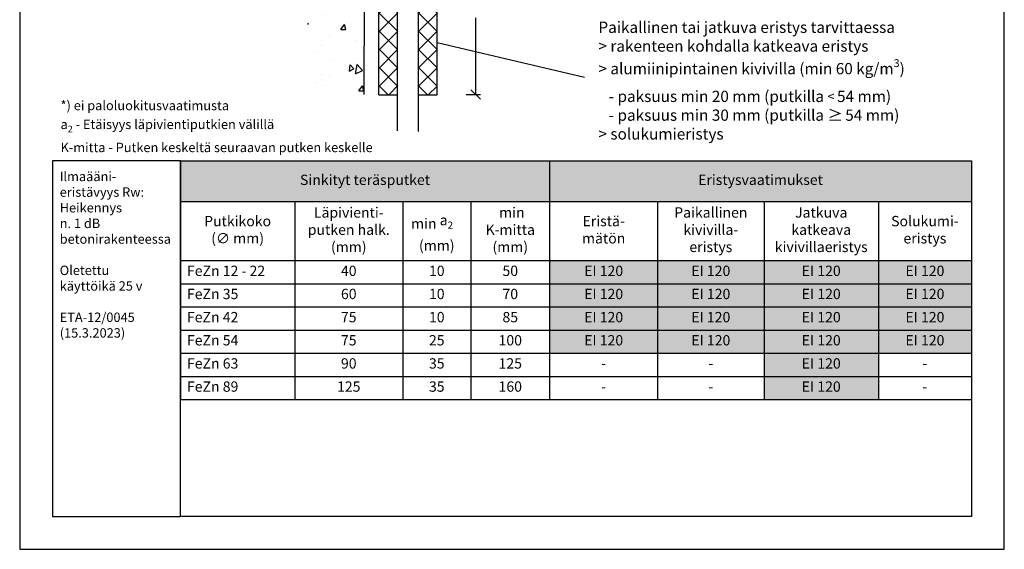
# Model space of a CAD drawing. Units: millimetres. Extents: x -8858 to 2595, y -18443 to -10105.
# Drawn here: x -5082 to -4032, y -13927 to -13362 of the extents above; entities that cross this region are included whole.
import ezdxf

# ---------------------------------------------------------------- set-up
doc = ezdxf.new("R2010")
doc.units = ezdxf.units.MM
doc.header["$LTSCALE"] = 5
doc.header["$MEASUREMENT"] = 0
doc.layers.get('Defpoints').update_dxf_attribs({"color": 253})
doc.layers.add('Sewatek', color=7, linetype='Continuous')
doc.styles.add('_Taulukon data', font='verdana.ttf', dxfattribs={"height": 11})
doc.styles.add('_Taulukon header', font='verdana.ttf', dxfattribs={"height": 11})
doc.styles.add('_Taulukon title', font='verdana.ttf', dxfattribs={"height": 10})
doc.styles.add('_Teksti 10', font='verdana.ttf', dxfattribs={"height": 10})
doc.styles.add('_Teksti 11', font='verdana.ttf', dxfattribs={"height": 11})
doc.styles.add('_Teksti 12', font='verdana.ttf', dxfattribs={"height": 12})
doc.styles.add('_Teksti leaderit', font='verdana.ttf', dxfattribs={"height": 11})
doc.dimstyles.new('Mitta 2 vaaka', dxfattribs={"dimtxt": 12, "dimasz": 10, "dimexe": 5, "dimexo": 0, "dimgap": 10, "dimtad": 1, "dimtih": 1, "dimtoh": 1, "dimdec": 4, "dimzin": 0, "dimdsep": 46, "dimtxsty": '_Teksti 12', "dimblk": 'OBLIQUE', "dimcen": 0, "dimclrd": 256, "dimclre": 256, "dimclrt": 256, "dimadec": 0, "dimazin": 0, "dimtfac": 1, "dimtdec": 4, "dimtofl": 0, "dimtmove": 0, "dimatfit": 3, "dimldrblk": 'OBLIQUE', "dimfxl": 10, "dimfxlon": 1, "dimtolj": 1, "dimtzin": 0, "dimlwd": -1, "dimlwe": -1, "dimarcsym": 0})

# ---------------------------------------------------------------- blocks, each defined once
blk = doc.blocks.new('_Oblique')
at = {"color": 0, "linetype": 'ByBlock', "lineweight": -2}
blk.add_line((-0.5, -0.5), (0.5, 0.5), dxfattribs=at)
blk = doc.blocks.new('*D740')
at = {"layer": 'Defpoints', "color": 0}
for p in [(-4637.1, -13240.7), (-4637.1, -13442.1), (-4596.2, -13442.1)]:
    blk.add_point(p, dxfattribs=at)
at = {"layer": 'Sewatek'}
for p, q in [((-4606.2, -13240.7), (-4591.2, -13240.7)), ((-4596.2, -13240.7), (-4596.2, -13304.6)), ((-4596.2, -13442.1), (-4596.2, -13360.3)), ((-4606.2, -13442.1), (-4591.2, -13442.1))]:
    blk.add_line(p, q, dxfattribs=at)
at = {"layer": 'Sewatek', "xscale": 10, "yscale": 10, "zscale": 10}
for p, rotation in [((-4596.2, -13240.7), 90), ((-4596.2, -13442.1), 270)]:
    blk.add_blockref('_Oblique', p, dxfattribs=dict(at, rotation=rotation))
at = {"layer": 'Sewatek', "insert": (-4596.2, -13332.5), "char_height": 12, "attachment_point": 5, "style": '_Teksti 12'}
blk.add_mtext('\\A1;Eristys-\\Pvaatimus (L)', dxfattribs=at)

msp = doc.modelspace()

# ---------------------------------------------------------------- hatches: boundary and pattern name
at = {"layer": 'Sewatek', "ltscale": 100}
h = msp.add_hatch(dxfattribs=at)
h.set_pattern_fill('AR-CONC', color=256, scale=8.9, angle=35)
h.set_pattern_definition([(85, (-6262.794, -815.69), (55.4949, 32.04), [6.675, -73.425]), (30, (-6262.794, -815.69), (-48.51373, 47.7552), [5.34, -58.74]), (135.45144, (-6258.17, -813.02), (6.98118, 79.7952), [5.67288, -62.40165]), (81.1842, (-6273, -801.11), (86.2562, 42.41375), [10.0125, -110.1375]), (131.6356, (-6265.815, -797.58), (18.414, 118.7306), [8.5093, -93.6025]), (26.1842, (-6273, -801.11), (18.414, 118.7306), [8.01, -88.11]), (56, (-6263.16, -799.65), (64.07024, 1.11835), [6.675, -73.425]), (1, (-6263.16, -799.65), (-19.2789, 65.28756), [5.34, -58.74]), (106.45144, (-6257.82, -799.56), (44.79135, 66.4059), [5.67288, -62.40165]), (72.5, (-6262.794, -815.692), (-16.107158, 24.89021), [0, -58.028, 0, -59.63, 0, -58.9625]), (42.5, (-6262.794, -815.692), (-0.95509, 42.183655), [0, -33.998, 0, -56.693, 0, -22.4725]), (2.5, (-6279.051, -827.076), (40.069463, 25.606377), [0, -22.25, 0, -69.42, 0, -92.115]), (352.5, (-6286.34, -832.18), (37.40673, 37.06877), [0, -28.925, 0, -46.102, 0, -65.415])])
h.paths.add_polyline_path([(-4713.65923, -12626.79995), (-4775.22281, -12627.07448), (-4775.22282, -13443.16082), (-4715.38646, -13443.16807)])
at = {"layer": 'Sewatek', "ltscale": 10}
h = msp.add_hatch(dxfattribs=at)
h.set_pattern_fill('ANSI37', color=256, scale=110, angle=90)
h.set_pattern_definition([(135, (-4698.991, -12927.422), (-9.7227, -9.7227), []), (225, (-4698.991, -12927.422), (9.7227, -9.7227), [])])
h.paths.add_polyline_path([(-4699.13467, -13442.32128), (-4699.57743, -13241.87864), (-4679.59204, -13241.87846), (-4679.063, -13442.32109)])
h = msp.add_hatch(dxfattribs=at)
h.set_pattern_fill('ANSI37', color=256, scale=110, angle=90)
h.set_pattern_definition([(135, (-4656.888, -12927.422), (-9.7227, -9.7227), []), (225, (-4656.888, -12927.422), (9.7227, -9.7227), [])])
h.paths.add_polyline_path([(-4637.3629, -13442.32128), (-4637.42648, -13241.87864), (-4657.38334, -13241.87864), (-4657.40604, -13442.32128)])

# ---------------------------------------------------------------- linework, layer by layer
at = {"layer": 'Sewatek'}
for p, q in [((-5082.46679, -12441.55628, 1), (-5082.46679, -13926.55628, 1)), ((-4032.46679, -13926.55628, 1), (-4032.46679, -12441.55628, 1)), ((-4657.54949, -12620.91513, 1), (-4657.54949, -13481.26949, 1)), ((-4713.65923, -12627.61035, 143.71008), (-4715.38393, -13441.97443, 134.71008)), ((-4679.54949, -13480.63748, 1), (-4679.54949, -12623.3004, 1)), ((-4699.35605, -13442.32117, 1), (-4699.35605, -13242.68108, 1)), ((-4637.39469, -13442.32687, 1), (-4637.39469, -13242.69747, 1)), ((-4637.39469, -13386.68829, 1), (-4480.31118, -13423.63876, 1)), ((-4699.35605, -13442.32117, 1), (-4679.35605, -13442.32687, 1)), ((-4657.39469, -13442.32117, 1), (-4637.39469, -13442.32687, 1)), ((-5082.46679, -13926.55628, 1), (-4032.46679, -13926.55628, 1))]:
    msp.add_line(p, q, dxfattribs=at)
at = {"layer": 'Sewatek', "color": 0, "lineweight": -2}
for p, q in [((-4911.08467, -13512.66099, 1), (-4067.56606, -13512.66099, 1)), ((-4911.08467, -13512.66099, 1), (-4911.08467, -13766.94099, 1)), ((-4517.30553, -13512.66099, 1), (-4517.30553, -13618.94099, 1)), ((-4067.56606, -13512.66099, 1), (-4067.56606, -13618.94099, 1)), ((-4911.08467, -13555.99432, 1), (-4067.56606, -13555.99432, 1)), ((-4789.0478, -13555.99432, 1), (-4789.0478, -13766.94099, 1)), ((-4674.0478, -13555.99432, 1), (-4674.0478, -13618.94099, 1)), ((-4601.32407, -13555.99432, 1), (-4601.32407, -13618.94099, 1)), ((-4402.13667, -13555.99432, 1), (-4402.13667, -13618.94099, 1)), ((-4288.70654, -13555.99432, 1), (-4288.70654, -13618.94099, 1)), ((-4166.70654, -13555.99432, 1), (-4166.70654, -13618.94099, 1)), ((-4911.08467, -13618.94099, 1), (-4067.56606, -13618.94099, 1)), ((-4911.08467, -13643.60766, 1), (-4789.0478, -13643.60766, 1)), ((-4911.08467, -13668.27432, 1), (-4789.0478, -13668.27432, 1)), ((-4911.08467, -13692.94099, 1), (-4789.0478, -13692.94099, 1)), ((-4911.08467, -13717.60766, 1), (-4789.0478, -13717.60766, 1)), ((-4911.08467, -13742.27432, 1), (-4789.0478, -13742.27432, 1)), ((-4911.08467, -13766.94099, 1), (-4067.56606, -13766.94099, 1))]:
    msp.add_line(p, q, dxfattribs=at)
at = {"layer": 'Sewatek', "lineweight": -2}
for p, q in [((-4674.0478, -13618.94099, 1), (-4674.0478, -13766.94099, 1)), ((-4601.32407, -13618.94099, 1), (-4601.32407, -13766.94099, 1)), ((-4517.30553, -13618.94099, 1), (-4517.30553, -13766.94099, 1)), ((-4402.13667, -13618.94099, 1), (-4402.13667, -13766.94099, 1)), ((-4288.70654, -13618.94099, 1), (-4288.70654, -13766.94099, 1)), ((-4166.70654, -13618.94099, 1), (-4166.70654, -13766.94099, 1)), ((-4067.56606, -13618.94099, 1), (-4067.56606, -13766.94099, 1)), ((-4789.0478, -13643.60766, 1), (-4067.56606, -13643.60766, 1)), ((-4789.0478, -13668.27432, 1), (-4067.56606, -13668.27432, 1)), ((-4789.0478, -13692.94099, 1), (-4067.56606, -13692.94099, 1)), ((-4789.0478, -13717.60766, 1), (-4067.56606, -13717.60766, 1)), ((-4789.0478, -13742.27432, 1), (-4067.56606, -13742.27432, 1))]:
    msp.add_line(p, q, dxfattribs=at)
at = {"layer": 'Sewatek', "ltscale": 10, "elevation": 1}
for points in [[(-4911.08467, -13512.66099), (-5047.46679, -13512.66099), (-5047.46679, -13891.55628), (-4911.08467, -13891.55628)], [(-4911.08467, -13512.66099), (-4067.46679, -13512.66099), (-4067.46679, -13891.55628), (-4911.08467, -13891.55628)]]:
    msp.add_lwpolyline(points, close=True, dxfattribs=at)
at = {"layer": 'Sewatek', "color": 254, "true_color": 0xdddddd}
for points in [[(-4911.08467, -13512.66099, 1), (-4517.30553, -13512.66099, 1), (-4911.08467, -13555.99432, 1), (-4517.30553, -13555.99432, 1)], [(-4517.30553, -13512.66099, 1), (-4067.56606, -13512.66099, 1), (-4517.30553, -13555.99432, 1), (-4067.56606, -13555.99432, 1)]]:
    msp.add_solid(points, dxfattribs=at)
at = {"layer": 'Sewatek', "color": 254, "true_color": 0xddb3d4}
for points in [[(-4517.30553, -13618.94099, 1), (-4402.13667, -13618.94099, 1), (-4517.30553, -13643.60766, 1), (-4402.13667, -13643.60766, 1)], [(-4402.13667, -13618.94099, 1), (-4288.70654, -13618.94099, 1), (-4402.13667, -13643.60766, 1), (-4288.70654, -13643.60766, 1)], [(-4288.70654, -13618.94099, 1), (-4166.70654, -13618.94099, 1), (-4288.70654, -13643.60766, 1), (-4166.70654, -13643.60766, 1)], [(-4166.70654, -13618.94099, 1), (-4067.56606, -13618.94099, 1), (-4166.70654, -13643.60766, 1), (-4067.56606, -13643.60766, 1)], [(-4517.30553, -13643.60766, 1), (-4402.13667, -13643.60766, 1), (-4517.30553, -13668.27432, 1), (-4402.13667, -13668.27432, 1)], [(-4402.13667, -13643.60766, 1), (-4288.70654, -13643.60766, 1), (-4402.13667, -13668.27432, 1), (-4288.70654, -13668.27432, 1)], [(-4288.70654, -13643.60766, 1), (-4166.70654, -13643.60766, 1), (-4288.70654, -13668.27432, 1), (-4166.70654, -13668.27432, 1)], [(-4166.70654, -13643.60766, 1), (-4067.56606, -13643.60766, 1), (-4166.70654, -13668.27432, 1), (-4067.56606, -13668.27432, 1)], [(-4517.30553, -13668.27432, 1), (-4402.13667, -13668.27432, 1), (-4517.30553, -13692.94099, 1), (-4402.13667, -13692.94099, 1)], [(-4402.13667, -13668.27432, 1), (-4288.70654, -13668.27432, 1), (-4402.13667, -13692.94099, 1), (-4288.70654, -13692.94099, 1)], [(-4288.70654, -13668.27432, 1), (-4166.70654, -13668.27432, 1), (-4288.70654, -13692.94099, 1), (-4166.70654, -13692.94099, 1)], [(-4166.70654, -13668.27432, 1), (-4067.56606, -13668.27432, 1), (-4166.70654, -13692.94099, 1), (-4067.56606, -13692.94099, 1)], [(-4517.30553, -13692.94099, 1), (-4402.13667, -13692.94099, 1), (-4517.30553, -13717.60766, 1), (-4402.13667, -13717.60766, 1)], [(-4402.13667, -13692.94099, 1), (-4288.70654, -13692.94099, 1), (-4402.13667, -13717.60766, 1), (-4288.70654, -13717.60766, 1)], [(-4288.70654, -13692.94099, 1), (-4166.70654, -13692.94099, 1), (-4288.70654, -13717.60766, 1), (-4166.70654, -13717.60766, 1)], [(-4166.70654, -13692.94099, 1), (-4067.56606, -13692.94099, 1), (-4166.70654, -13717.60766, 1), (-4067.56606, -13717.60766, 1)], [(-4288.70654, -13717.60766, 1), (-4166.70654, -13717.60766, 1), (-4288.70654, -13742.27432, 1), (-4166.70654, -13742.27432, 1)], [(-4288.70654, -13742.27432, 1), (-4166.70654, -13742.27432, 1), (-4288.70654, -13766.94099, 1), (-4166.70654, -13766.94099, 1)]]:
    msp.add_solid(points, dxfattribs=at)

# ---------------------------------------------------------------- texts
at = {"layer": 'Sewatek'}
for s, insert, char_height, width, attachment_point, style in [('\\A1;Paikallinen tai jatkuva eristys {\\fVerdana|b1|i0|c0|p34;tarvittaessa\\P}> rakenteen kohdalla katkeava eristys \\P> alumiinipintainen kivivilla (min 60 kg/m{\\H0.7x;\\S3^ ;})\\P   - paksuus min 20 mm (putkilla {\\H0.8333x;<\\H0.85x; \\H1.4118x;54 mm)\\P   - paksuus min 30 mm (putkilla ≥\\H0.7083x; \\H1.4118x;54 mm)\\P> solukumieristys}', (-4465.31118, -13364.35718, 1), 12, 432.1988088, 1, '_Teksti leaderit'), ('\\A1;*) ei paloluokitusvaatimusta\\Pa{\\H0.7x;\\S^ 2;} - Etäisyys läpivientiputkien välillä\\PK-mitta - Putken keskeltä seuraavan putken keskelle', (-5038.86471, -13503.38228), 10, 472.6563163, 7, '_Teksti 10'), ('\\A1;\\pxql;Ilmaääni-\\P\\pxql;eristävyys Rw:\\P\\pxql;{\\T0.9;Heikennys \\P\\pxql;n. 1 dB }betonirakenteessa\\P\\pxql;\\P\\pxql;Oletettu \\P\\pxql;käyttöikä 25 v\\P\\pxql;\\P\\pxq*;ETA-12/0045 (15.3.2023)', (-5039.7807, -13524.29406, 1), 10, 110.6465662, 1, '_Teksti 11'), ('{Sinkityt teräsputket', (-4714.1951, -13534.32766, 1), 11, 379.7791383, 5, '_Taulukon title'), ('Eristysvaatimukset', (-4292.4358, -13534.32766, 1), 11, 435.7394624, 5, '_Taulukon title'), ('Läpivienti-\\Pputken halk.\\P(mm)', (-4731.5478, -13587.46766, 1), 11, 101, 5, '_Taulukon header'), (' min K-mitta (mm)', (-4559.3148, -13587.46766, 1), 11, 70.0185388, 5, '_Taulukon header'), ('Paikallinen kivivilla-\\Peristys', (-4345.42161, -13587.46766, 1), 11, 99.4301322, 5, '_Taulukon header'), ('Jatkuva katkeava kivivillaeristys', (-4227.70654, -13587.46766, 1), 11, 108, 5, '_Taulukon header'), ('Putkikoko\\P(∅ mm)', (-4850.06623, -13587.46766, 1), 11, 108.0368686, 5, '_Taulukon header'), ('min {\\A1;a\\H0.7x;\\S^ 2;}    (mm)', (-4637.68593, -13587.46766, 1), 11, 58.7237309, 5, '_Taulukon header'), ('Eristä-\\Pmätön', (-4459.7211, -13587.46766, 1), 11, 101.1688525, 5, '_Taulukon header'), ('Solukumi-\\Peristys', (-4117.1363, -13587.46766, 1), 11, 85.1404777, 5, '_Taulukon header'), ('FeZn 12 - 22 ', (-4904.08467, -13631.27432, 1), 11, 108.0368686, 4, '_Taulukon data'), ('40', (-4731.5478, -13631.27432, 1), 11, 101, 5, '_Taulukon data'), ('10', (-4637.68593, -13631.27432, 1), 11, 58.7237309, 5, '_Taulukon data'), ('50', (-4559.3148, -13631.27432, 1), 11, 70.0185388, 5, '_Taulukon data'), ('EI 120', (-4459.7211, -13631.27432, 1), 11, 101.1688525, 5, '_Taulukon data'), ('EI 120', (-4345.42161, -13631.27432, 1), 11, 99.4301322, 5, '_Taulukon data'), ('EI 120', (-4227.70654, -13631.27432, 1), 11, 108, 5, '_Taulukon data'), ('EI 120', (-4117.1363, -13631.27432, 1), 11, 85.1404777, 5, '_Taulukon data'), ('FeZn 35', (-4904.08467, -13655.94099, 1), 11, 108.0368686, 4, '_Taulukon data'), ('60', (-4731.5478, -13655.94099, 1), 11, 101, 5, '_Taulukon data'), ('10', (-4637.68593, -13655.94099, 1), 11, 58.7237309, 5, '_Taulukon data'), ('70', (-4559.3148, -13655.94099, 1), 11, 70.0185388, 5, '_Taulukon data'), ('EI 120', (-4459.7211, -13655.94099, 1), 11, 101.1688525, 5, '_Taulukon data'), ('EI 120', (-4345.42161, -13655.94099, 1), 11, 99.4301322, 5, '_Taulukon data'), ('EI 120', (-4227.70654, -13655.94099, 1), 11, 108, 5, '_Taulukon data'), ('EI 120', (-4117.1363, -13655.94099, 1), 11, 85.1404777, 5, '_Taulukon data'), ('FeZn 42', (-4904.08467, -13680.60766, 1), 11, 108.0368686, 4, '_Taulukon data'), ('75', (-4731.5478, -13680.60766, 1), 11, 101, 5, '_Taulukon data'), ('10', (-4637.68593, -13680.60766, 1), 11, 58.7237309, 5, '_Taulukon data'), ('85', (-4559.3148, -13680.60766, 1), 11, 70.0185388, 5, '_Taulukon data'), ('EI 120', (-4459.7211, -13680.60766, 1), 11, 101.1688525, 5, '_Taulukon data'), ('EI 120', (-4345.42161, -13680.60766, 1), 11, 99.4301322, 5, '_Taulukon data'), ('EI 120', (-4227.70654, -13680.60766, 1), 11, 108, 5, '_Taulukon data'), ('EI 120', (-4117.1363, -13680.60766, 1), 11, 85.1404777, 5, '_Taulukon data'), ('FeZn 54', (-4904.08467, -13705.27432, 1), 11, 108.0368686, 4, '_Taulukon data'), ('75', (-4731.5478, -13705.27432, 1), 11, 101, 5, '_Taulukon data'), ('25', (-4637.68593, -13705.27432, 1), 11, 58.7237309, 5, '_Taulukon data'), ('100', (-4559.3148, -13705.27432, 1), 11, 70.0185388, 5, '_Taulukon data'), ('EI 120', (-4459.7211, -13705.27432, 1), 11, 101.1688525, 5, '_Taulukon data'), ('EI 120', (-4345.42161, -13705.27432, 1), 11, 99.4301322, 5, '_Taulukon data'), ('EI 120', (-4227.70654, -13705.27432, 1), 11, 108, 5, '_Taulukon data'), ('EI 120', (-4117.1363, -13705.27432, 1), 11, 85.1404777, 5, '_Taulukon data'), ('FeZn 63', (-4904.08467, -13729.94099, 1), 11, 108.0368686, 4, '_Taulukon data'), ('90', (-4731.5478, -13729.94099, 1), 11, 101, 5, '_Taulukon data'), ('35', (-4637.68593, -13729.94099, 1), 11, 58.7237309, 5, '_Taulukon data'), ('125', (-4559.3148, -13729.94099, 1), 11, 70.0185388, 5, '_Taulukon data'), ('EI 120', (-4227.70654, -13729.94099, 1), 11, 108, 5, '_Taulukon data'), ('{-', (-4459.7211, -13729.94099, 1), 11, 101.1688525, 5, '_Taulukon data'), ('{-', (-4345.42161, -13729.94099, 1), 11, 99.4301322, 5, '_Taulukon data'), ('{-', (-4117.1363, -13729.94099, 1), 11, 85.1404777, 5, '_Taulukon data'), ('FeZn 89', (-4904.08467, -13754.60766, 1), 11, 108.0368686, 4, '_Taulukon data'), ('125', (-4731.5478, -13754.60766, 1), 11, 101, 5, '_Taulukon data'), ('35', (-4637.68593, -13754.60766, 1), 11, 58.7237309, 5, '_Taulukon data'), ('160', (-4559.3148, -13754.60766, 1), 11, 70.0185388, 5, '_Taulukon data'), ('{-', (-4459.7211, -13754.60766, 1), 11, 101.1688525, 5, '_Taulukon data'), ('{-', (-4345.42161, -13754.60766, 1), 11, 99.4301322, 5, '_Taulukon data'), ('EI 120', (-4227.70654, -13754.60766, 1), 11, 108, 5, '_Taulukon data'), ('{-', (-4117.1363, -13754.60766, 1), 11, 85.1404777, 5, '_Taulukon data')]:
    msp.add_mtext(s, dxfattribs=dict(at, insert=insert, char_height=char_height, width=width, attachment_point=attachment_point, style=style))

# ---------------------------------------------------------------- dimensions: what is measured, and where the dimension line sits
dim = msp.add_linear_dim(base=(-4596.23871, -13442.08459, 1), p1=(-4637.06946, -13240.74325, 1), p2=(-4637.07322, -13442.08459, 1), angle=270, text='Eristys-\\Pvaatimus (L)', dimstyle='Mitta 2 vaaka', dxfattribs=at)
dim.commit()
dim.dimension.update_dxf_attribs({"geometry": '*D740', "text_midpoint": (-4596.23871, -13332.48578, 1), "dimtype": 160})

doc.saveas('drawing.dxf')
